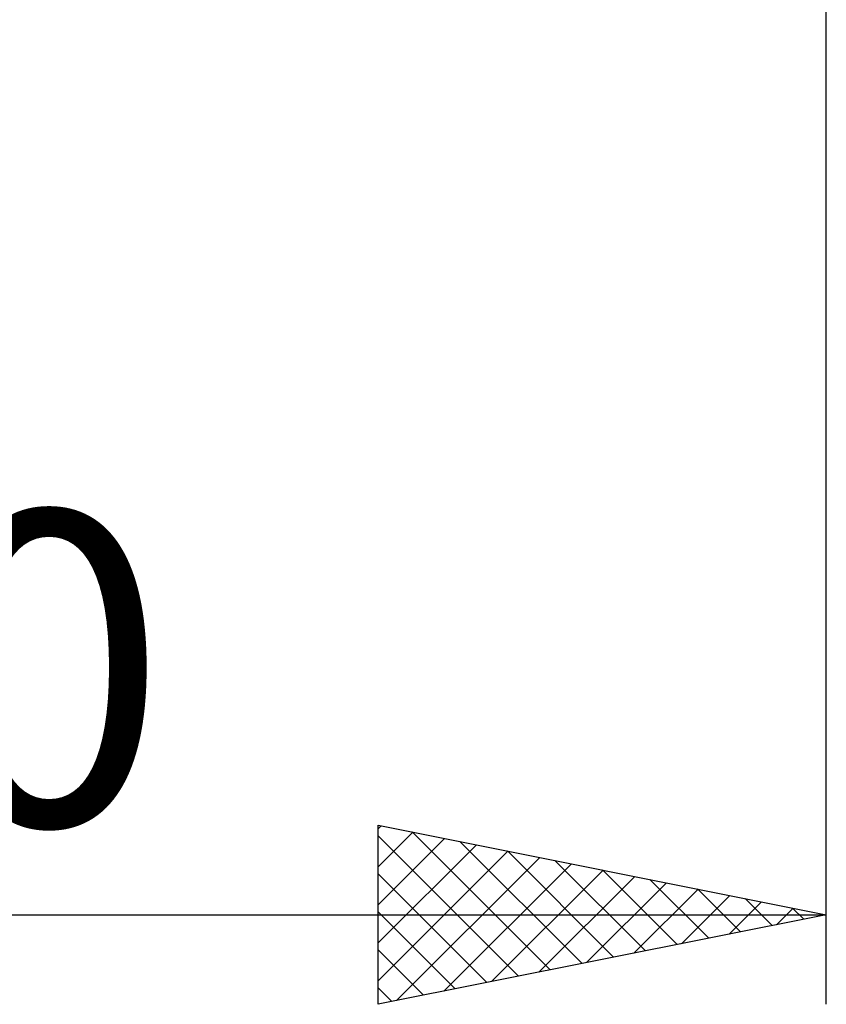
# Model space of a CAD drawing. Units: millimetres. Extents: x -26 to 147, y -37 to 53.
# Drawn here: x 61 to 70, y -14 to -3 of the extents above; entities that cross this region are included whole.
import ezdxf
from ezdxf.enums import TextEntityAlignment as Align

# ---------------------------------------------------------------- set-up
doc = ezdxf.new("R2010")
doc.units = ezdxf.units.MM
doc.header["$LTSCALE"] = 5.35
doc.layers.add('2', color=7, linetype='CONTINUOUS')
doc.styles.get("Standard").update_dxf_attribs({"font": 'Monospac821 BT'})

msp = doc.modelspace()

# ---------------------------------------------------------------- linework, layer by layer
at = {"layer": '2', "color": 7, "linetype": 'CONTINUOUS', "lineweight": 25}
for p, q in [((70, -14), (70, -1.25)), ((65, -14), (65, -12)), ((65, -12), (70, -13)), ((65, -12.041), (65.034, -12.007)), ((65, -12.465), (65.387, -12.077)), ((65.38, -12.076), (66.92, -13.616)), ((65, -12.12), (66.567, -13.687)), ((65, -12.889), (65.741, -12.148)), ((65.911, -12.182), (67.274, -13.545)), ((65, -13.313), (66.095, -12.219)), ((65, -13.738), (66.448, -12.29)), ((66.441, -12.288), (67.627, -13.475)), ((65.203, -13.959), (66.802, -12.36)), ((66.971, -12.394), (67.981, -13.404)), ((65.733, -13.853), (67.155, -12.431)), ((66.263, -13.747), (67.509, -12.502)), ((67.502, -12.5), (68.335, -13.333)), ((65, -12.544), (66.213, -13.757)), ((66.794, -13.641), (67.862, -12.572)), ((68.032, -12.606), (68.688, -13.262)), ((67.324, -13.535), (68.216, -12.643)), ((67.854, -13.429), (68.569, -12.714)), ((68.562, -12.712), (69.042, -13.192)), ((68.384, -13.323), (68.923, -12.785)), ((68.915, -13.217), (69.277, -12.855)), ((69.093, -12.819), (69.395, -13.121)), ((65, -12.968), (65.86, -13.828)), ((69.445, -13.111), (69.63, -12.926)), ((69.623, -12.925), (69.749, -13.05)), ((50, -13), (70, -13)), ((70, -13), (65, -14)), ((69.975, -13.005), (69.984, -12.997)), ((65, -13.393), (65.506, -13.899)), ((65, -13.817), (65.153, -13.969))]:
    msp.add_line(p, q, dxfattribs=at)

# ---------------------------------------------------------------- texts
msp.add_text('20', height=3.5, dxfattribs=at).set_placement((60, -12), align=Align.CENTER)

doc.saveas('drawing.dxf')
